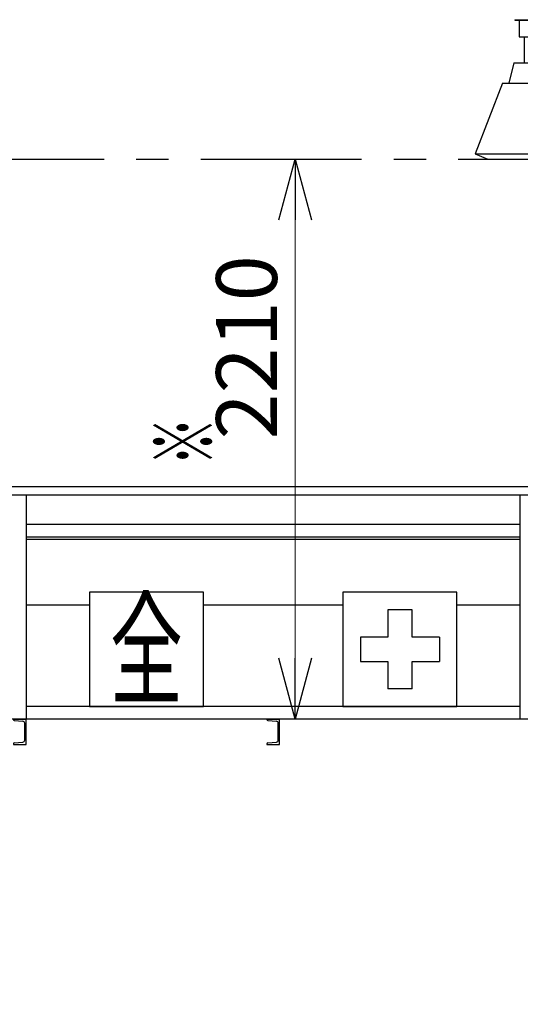
# Model space of a CAD drawing. Units: millimetres. Extents: x -185 to 185, y -134 to 137.
# Drawn here: x -83 to -58, y -27 to 22 of the extents above; entities that cross this region are included whole.
import ezdxf
from ezdxf.enums import TextEntityAlignment as Align

# ---------------------------------------------------------------- set-up
doc = ezdxf.new("R2010")
doc.units = ezdxf.units.MM
doc.header["$LTSCALE"] = 0.25
doc.linetypes.add('CENTER', pattern=[50.8, 31.75, -6.35, 6.35, -6.35])
doc.layers.add('Layer0016', color=7, linetype='Continuous')
doc.styles.add('dcStyle0', font='txt.shx', dxfattribs={"width": 0.8, "bigfont": 'bigfont'})
doc.styles.add('dcStyle3', font='ＭＳ Ｐゴシック', dxfattribs={"width": 0.8})
doc.dimstyles.new('dc_Rotated', dxfattribs={"dimtxt": 3, "dimasz": 3.000002, "dimexe": 0.6, "dimexo": 0.9, "dimgap": 0.9, "dimtad": 3, "dimdsep": 46, "dimtxsty": 'dcStyle0', "dimblk1": 'OPEN30', "dimblk2": 'OPEN30', "dimsah": 1, "dimcen": 0.09, "dimclrd": 91, "dimclre": 91, "dimclrt": 7, "dimadec": 0, "dimazin": 2, "dimtfac": 1, "dimtdec": 4, "dimtmove": 0, "dimatfit": 3, "dimfxl": 1, "dimarcsym": 0})
doc.dimstyles.new('dc_Rotated_F1', dxfattribs={"dimtxt": 3, "dimasz": 3.000002, "dimexe": 0.6, "dimexo": 0.9, "dimgap": 0.9, "dimtad": 3, "dimdsep": 46, "dimtxsty": 'dcStyle0', "dimblk1": 'OPEN30', "dimblk2": 'OPEN30', "dimsah": 1, "dimcen": 0.09, "dimse1": 1, "dimse2": 1, "dimclrd": 91, "dimclre": 7, "dimclrt": 7, "dimadec": 0, "dimazin": 2, "dimtfac": 1, "dimtdec": 4, "dimtmove": 0, "dimatfit": 3, "dimfxl": 1, "dimarcsym": 0})

# ---------------------------------------------------------------- blocks, each defined once
blk = doc.blocks.new('DC_GROUP_MDOI1510_R0_26')
at = {"layer": 'Layer0016', "color": 6, "linetype": 'Continuous', "lineweight": 25}
for p, q in [((-73.898, -6.53), (-79.523, -6.53)), ((-79.523, -6.53), (-79.523, -12.155)), ((-73.898, -12.155), (-73.898, -6.53)), ((-79.523, -12.155), (-73.898, -12.155))]:
    blk.add_line(p, q, dxfattribs=at)
at = {"layer": 'Layer0016', "color": 6, "style": 'dcStyle3', "width": 0.55}
blk.add_text('全', height=4.5, dxfattribs=at).set_placement((-78.51, -11.593), (-74.91, -11.593), align=Align.FIT)
blk = doc.blocks.new('DC_GROUP_MDOI1510_R0_27')
at = {"layer": 'Layer0016', "color": 6, "linetype": 'Continuous', "lineweight": 25}
for p, q in [((-61.398, -6.53), (-67.023, -6.53)), ((-67.023, -6.53), (-67.023, -12.155)), ((-61.398, -12.155), (-61.398, -6.53)), ((-63.61, -7.393), (-64.81, -7.393)), ((-64.81, -7.393), (-64.81, -8.743)), ((-63.61, -8.743), (-63.61, -7.393)), ((-66.16, -8.743), (-66.16, -9.943)), ((-64.81, -8.743), (-66.16, -8.743)), ((-62.26, -8.743), (-63.61, -8.743)), ((-62.26, -8.743), (-62.26, -9.943)), ((-66.16, -9.943), (-64.81, -9.943)), ((-64.81, -9.943), (-64.81, -11.293)), ((-63.61, -11.293), (-63.61, -9.943)), ((-63.61, -9.943), (-62.26, -9.943)), ((-63.61, -11.293), (-64.81, -11.293)), ((-67.023, -12.155), (-61.398, -12.155))]:
    blk.add_line(p, q, dxfattribs=at)
blk = doc.blocks.new('DC_GROUP_MDOI1510_R0_35')
at = {"layer": 'Layer0016', "color": 8, "linetype": 'Continuous', "lineweight": 25}
for p, q in [((-58.548, 21.72), (-57.373, 21.72)), ((-58.548, 21.72), (-58.548, 21.695)), ((-58.548, 21.695), (-57.373, 21.695)), ((-58.335, 21.695), (-58.335, 20.87)), ((-57.585, 21.695), (-57.585, 20.87)), ((-57.373, 21.72), (-57.373, 21.695)), ((-58.335, 20.87), (-57.585, 20.87)), ((-58.085, 20.87), (-58.085, 19.595)), ((-57.835, 20.87), (-57.835, 19.595)), ((-58.585, 19.595), (-58.835, 18.595)), ((-58.585, 19.595), (-57.335, 19.595)), ((-57.335, 19.595), (-57.085, 18.595)), ((-59.148, 18.595), (-60.498, 15.095)), ((-59.148, 18.595), (-56.773, 18.595)), ((-56.773, 18.595), (-55.423, 15.095)), ((-60.498, 15.095), (-59.873, 14.845)), ((-60.498, 15.095), (-55.423, 15.095)), ((-56.048, 14.845), (-55.423, 15.095)), ((-59.873, 14.845), (-56.048, 14.845))]:
    blk.add_line(p, q, dxfattribs=at)
blk = doc.blocks.new('_Open30')
at = {"color": 0, "linetype": 'ByBlock', "lineweight": -2}
for p, q in [((-1, 0.267949), (0, 0)), ((0, 0), (-1, -0.267949)), ((0, 0), (-1, 0))]:
    blk.add_line(p, q, dxfattribs=at)
blk = doc.blocks.new('*D81')
at = {"layer": 'Layer0016', "color": 91, "linetype": 'Continuous', "lineweight": 13}
for p, q in [((-111.085, -18.019), (-111.085, -59.659)), ((-9.21, -18.019), (-9.21, -59.659)), ((-111.085, -59.059), (-9.21, -59.059))]:
    blk.add_line(p, q, dxfattribs=at)
at = {"layer": 'Layer0016', "color": 91, "xscale": 3.000002807615286, "yscale": 2.999989368223643}
for p, rotation in [((-111.085, -59.059), 180), ((-9.21, -59.059), 360)]:
    blk.add_blockref('_Open30', p, dxfattribs=dict(at, rotation=rotation))
at = {"layer": 'Layer0016', "color": 7, "insert": (-66.364, -58.159), "char_height": 3, "width": 36.75, "attachment_point": 8, "style": 'dcStyle0'}
blk.add_mtext('\\T1.00;横行稼動範囲\u30008150', dxfattribs=at)
blk = doc.blocks.new('*D102')
at = {"layer": 'Layer0016', "color": 91, "linetype": 'Continuous', "lineweight": 13}
blk.add_line((-69.373, -12.78), (-69.373, 14.845), dxfattribs=at)
at = {"layer": 'Layer0016', "color": 91, "xscale": 3.000002807615286, "yscale": 2.999989368223643}
for p, rotation in [((-69.373, 14.845), 90), ((-69.373, -12.78), 270)]:
    blk.add_blockref('_Open30', p, dxfattribs=dict(at, rotation=rotation))
at = {"layer": 'Layer0016', "color": 7, "insert": (-70.273, 5.555), "char_height": 3, "width": 15.75, "attachment_point": 8, "rotation": 90, "style": 'dcStyle0'}
blk.add_mtext('\\T1.00;2210', dxfattribs=at)
blk = doc.blocks.new('DC_GROUP_MDOI1510_R0_87')
at = {"layer": 'Layer0016', "color": 7, "linetype": 'Continuous', "lineweight": 25}
for p, q in [((-70.773, -12.78), (-70.148, -12.78)), ((-70.773, -12.78), (-70.773, -12.803)), ((-70.727, -12.853), (-70.302, -12.891)), ((-70.21, -13.82), (-70.21, -12.99)), ((-70.148, -14.03), (-70.148, -12.78)), ((-70.773, -14.007), (-70.773, -14.03)), ((-70.773, -14.03), (-70.148, -14.03)), ((-70.727, -13.957), (-70.302, -13.92))]:
    blk.add_line(p, q, dxfattribs=at)
for centre, radius, start, end in [((-70.723, -12.803), 0.05, 180, 265), ((-70.31, -12.99), 0.1, 0, 85), ((-70.723, -14.007), 0.05, 95, 180), ((-70.31, -13.82), 0.1, 275, 0)]:
    blk.add_arc(centre, radius, start, end, dxfattribs=at)
blk = doc.blocks.new('DC_GROUP_MDOI1510_R0_88')
at = {"layer": 'Layer0016', "color": 7, "linetype": 'Continuous', "lineweight": 25}
for p, q in [((-83.273, -12.78), (-82.648, -12.78)), ((-83.273, -12.78), (-83.273, -12.803)), ((-83.227, -12.853), (-82.802, -12.891)), ((-82.71, -13.82), (-82.71, -12.99)), ((-82.648, -14.03), (-82.648, -12.78)), ((-83.273, -14.007), (-83.273, -14.03)), ((-83.273, -14.03), (-82.648, -14.03)), ((-83.227, -13.957), (-82.802, -13.92))]:
    blk.add_line(p, q, dxfattribs=at)
for centre, radius, start, end in [((-83.223, -12.803), 0.05, 180, 265), ((-82.81, -12.99), 0.1, 0, 85), ((-83.223, -14.007), 0.05, 95, 180), ((-82.81, -13.82), 0.1, 275, 0)]:
    blk.add_arc(centre, radius, start, end, dxfattribs=at)

msp = doc.modelspace()

# ---------------------------------------------------------------- linework, layer by layer
at = {"layer": 'Layer0016', "color": 8, "linetype": 'CENTER', "lineweight": 25}
msp.add_line((-124.835, 14.845), (8.915, 14.845), dxfattribs=at)
at = {"layer": 'Layer0016', "color": 4, "linetype": 'Continuous', "lineweight": 25}
for p, q in [((-30.388, -1.318), (-117.335, -1.318)), ((-30.388, -1.743), (-117.335, -1.743)), ((-82.648, -1.743), (-82.648, -12.78)), ((-58.273, -12.78), (-58.273, -1.743)), ((-82.648, -7.155), (-79.523, -7.155)), ((-73.898, -7.155), (-67.023, -7.155)), ((-61.398, -7.155), (-58.273, -7.155)), ((-58.273, -12.155), (-82.648, -12.155)), ((1.49, -12.78), (-117.41, -12.78))]:
    msp.add_line(p, q, dxfattribs=at)
at = {"layer": 'Layer0016', "color": 6, "linetype": 'Continuous', "lineweight": 25}
for p, q in [((-58.273, -3.18), (-82.648, -3.18)), ((-58.273, -3.918), (-82.648, -3.918))]:
    msp.add_line(p, q, dxfattribs=at)
at = {"layer": 'Layer0016', "color": 7, "linetype": 'Continuous', "lineweight": 25}
msp.add_line((-58.273, -3.805), (-82.648, -3.805), dxfattribs=at)

# ---------------------------------------------------------------- block references
at = {"layer": 'Layer0016', "linetype": 'Continuous'}
for name in ['DC_GROUP_MDOI1510_R0_35', 'DC_GROUP_MDOI1510_R0_26', 'DC_GROUP_MDOI1510_R0_27', 'DC_GROUP_MDOI1510_R0_88', 'DC_GROUP_MDOI1510_R0_87']:
    msp.add_blockref(name, (0, 0), dxfattribs=at)

# ---------------------------------------------------------------- texts
at = {"layer": 'Layer0016', "color": 7, "style": 'dcStyle0', "width": 1.12}
msp.add_text('※', height=3, rotation=90, dxfattribs=at).set_placement((-73.373, -0.285), (-73.373, 2.115), align=Align.FIT)

# ---------------------------------------------------------------- dimensions: what is measured, and where the dimension line sits
at = {"layer": 'Layer0016', "linetype": 'Continuous', "lineweight": 13}
dim = msp.add_linear_dim(base=(-69.373, 14.845), p1=(-69.373, -12.78), p2=(-69.373, 14.845), angle=90, text='2210', dimstyle='dc_Rotated_F1', override={"dimtxt": 3, "dimasz": 3.000002, "dimexe": 0.6, "dimexo": 0.9, "dimgap": 0.9, "dimtad": 3, "dimtih": 0, "dimtoh": 0, "dimdec": 2, "dimlfac": 1, "dimzin": 8, "dimtxsty": 'dcStyle0', "dimblk1": 'Open30', "dimblk2": 'Open30', "dimsah": 1, "dimse1": 1, "dimse2": 1, "dimclrd": 91, "dimclre": 7, "dimclrt": 7, "dimazin": 2, "dimtofl": 1, "dimtolj": 0, "dimtzin": 8, "dimarcsym": 1}, dxfattribs=at)
dim.commit()
dim.dimension.update_dxf_attribs({"geometry": '*D102', "text_midpoint": (-69.373, 5.555), "dimtype": 160})
dim = msp.add_linear_dim(base=(-9.21, -59.059), p1=(-111.085, -17.119), p2=(-9.21, -17.119), text='横行稼動範囲\u30008150', dimstyle='dc_Rotated', override={"dimtxt": 3, "dimasz": 3.000002, "dimexe": 0.6, "dimexo": 0.9, "dimgap": 0.9, "dimtad": 3, "dimtih": 0, "dimtoh": 0, "dimdec": 2, "dimlfac": 1, "dimzin": 8, "dimtxsty": 'dcStyle0', "dimblk1": 'Open30', "dimblk2": 'Open30', "dimsah": 1, "dimclrd": 91, "dimclre": 91, "dimclrt": 7, "dimazin": 2, "dimtofl": 1, "dimtolj": 0, "dimtzin": 8, "dimarcsym": 1}, dxfattribs=at)
dim.commit()
dim.dimension.update_dxf_attribs({"geometry": '*D81', "text_midpoint": (-66.364, -59.059), "dimtype": 160})

doc.saveas('drawing.dxf')
